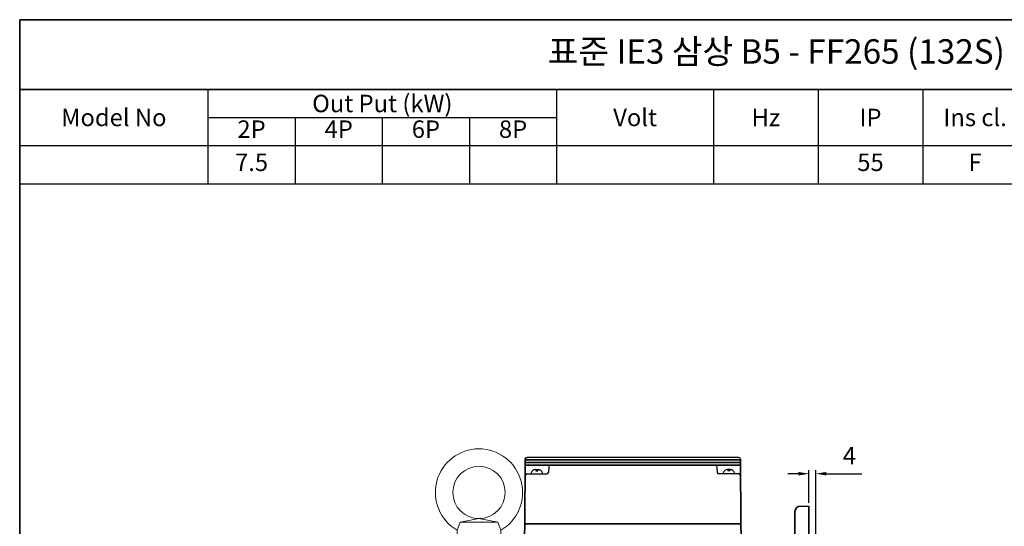
# Model space of a CAD drawing. Units: inches. Extents: x 735 to 1329, y -3882 to -3462.
# Drawn here: x 735 to 1017, y -3607 to -3462 of the extents above; entities that cross this region are included whole.
import ezdxf

# ---------------------------------------------------------------- set-up
doc = ezdxf.new("R2010")
doc.units = ezdxf.units.IN
doc.header["$MEASUREMENT"] = 0
doc.layers.get('0').update_dxf_attribs({"color": 4})
for name, color, linetype, lineweight in [('bolt&nute', 3, 'Continuous', 25), ('flood control', 4, 'Continuous', 9), ('OBJECT', 5, 'Continuous', 9), ('outline', 7, 'Continuous', 35)]:
    doc.layers.add(name, color=color, linetype=linetype, lineweight=lineweight)
doc.styles.add('정우5', font='txt', dxfattribs={"height": 5})
doc.styles.add('한컴바탕3.15', font='txt', dxfattribs={"height": 5})
doc.dimstyles.new('정우 5규격', dxfattribs={"dimtxt": 5, "dimasz": 3, "dimexe": 1, "dimexo": 1, "dimgap": 2, "dimtad": 1, "dimdec": 4, "dimdsep": 46, "dimtxsty": '정우5', "dimcen": 1, "dimclrd": 256, "dimclre": 256, "dimclrt": 256, "dimadec": 0, "dimazin": 2, "dimtfac": 1, "dimtdec": 4, "dimtofl": 0, "dimtmove": 0, "dimatfit": 0, "dimfxl": 1, "dimtzin": 0, "dimarcsym": 0})

# ---------------------------------------------------------------- blocks, each defined once
blk = doc.blocks.new('*T29')
at = {"layer": 'outline', "color": 0, "linetype": 'ByBlock', "lineweight": -2, "ltscale": 10, "transparency": 16777216}
for p, q in [((0, 0), (484, 0)), ((0, 0), (0, -20)), ((434, 0), (434, -20)), ((484, 0), (484, -20)), ((0, -20), (484, -20))]:
    blk.add_line(p, q, dxfattribs=at)
at = {"layer": 'outline', "color": 7, "ltscale": 10, "transparency": 16777216, "char_height": 7, "attachment_point": 5, "style": '한컴바탕3.15'}
for s, insert, width in [('표준 IE3 삼상 B5 - FF265 (132S)', (217, -10), 433.88), ('CODE No', (459, -10), 49.88)]:
    blk.add_mtext(s, dxfattribs=dict(at, insert=insert, width=width))
blk = doc.blocks.new('*T30')
at = {"layer": 'OBJECT', "color": 0, "linetype": 'ByBlock', "lineweight": -2, "ltscale": 10, "transparency": 16777216}
for p, q in [((0, 0), (434, 0)), ((0, 0), (0, -27)), ((54, 0), (54, -27)), ((154, 0), (154, -27)), ((199, 0), (199, -27)), ((229, 0), (229, -27)), ((259, 0), (259, -27)), ((289, 0), (289, -27)), ((319, 0), (319, -27)), ((399, 0), (399, -27)), ((434, 0), (434, -27)), ((54, -8), (154, -8)), ((79, -8), (79, -27)), ((104, -8), (104, -27)), ((129, -8), (129, -27)), ((319, -8), (399, -8)), ((359, -8), (359, -27)), ((0, -16), (434, -16)), ((0, -27), (434, -27))]:
    blk.add_line(p, q, dxfattribs=at)
at = {"layer": 'OBJECT', "color": 7, "ltscale": 10, "transparency": 16777216, "char_height": 5, "attachment_point": 5, "style": '한컴바탕3.15'}
for s, insert, width in [('{\\C4;Out Put (kW)}', (104, -4), 99.88), ('{\\C4;Bearing}', (359, -4), 79.88), ('{\\C4;Model No}', (27, -8), 53.88), ('{\\C4;Volt}', (176.5, -8), 44.88), ('{\\C4;Hz}', (214, -8), 29.88), ('{\\C4;IP}', (244, -8), 29.88), ('{\\C4;Ins cl.}', (274, -8), 29.88), ('{\\C4;Time}', (304, -8), 29.88), ('{\\C4;Type}', (416.5, -8), 34.88)]:
    blk.add_mtext(s, dxfattribs=dict(at, insert=insert, width=width))
at = {"layer": 'OBJECT', "color": 4, "ltscale": 10, "transparency": 16777216, "char_height": 5, "attachment_point": 5, "style": '정우5'}
for s, insert, width in [('2P', (66.5, -12), 24.88), ('4P', (91.5, -12), 24.88), ('6P', (116.5, -12), 24.88), ('8P', (141.5, -12), 24.88), ('DE', (339, -12), 39.88), ('ODE', (379, -12), 39.88), ('7.5', (66.5, -21.5), 24.88), ('55', (244, -21.5), 29.88), ('F', (274, -21.5), 29.88), ('S1', (304, -21.5), 29.88), ('6208ZZ', (339, -21.5), 39.88), ('6206ZZ', (379, -21.5), 39.88), ('TEFC', (416.5, -21.5), 34.88)]:
    blk.add_mtext(s, dxfattribs=dict(at, insert=insert, width=width))
blk = doc.blocks.new('*D67')
at = {"layer": 'Defpoints', "color": 0, "ltscale": 10, "transparency": 16777216}
for p in [(963.2, -3591.85), (961.2, -3601.16), (963.2, -3619.16)]:
    blk.add_point(p, dxfattribs=at)
at = {"layer": 'flood control', "lineweight": -2, "ltscale": 10, "transparency": 16777216}
for p, q in [((958.2, -3591.85), (955.2, -3591.85)), ((961.2, -3600.16), (961.2, -3590.85)), ((963.2, -3618.16), (963.2, -3590.85)), ((966.2, -3591.85), (976.39, -3591.85))]:
    blk.add_line(p, q, dxfattribs=at)
at = {"layer": 'flood control', "ltscale": 10, "transparency": 16777216}
for points in [[(958.2, -3591.35), (958.2, -3592.35), (961.2, -3591.85)], [(966.2, -3591.35), (966.2, -3592.35), (963.2, -3591.85)]]:
    blk.add_solid(points, dxfattribs=at)
at = {"layer": 'flood control', "ltscale": 10, "transparency": 16777216, "insert": (972.8, -3587.35), "char_height": 5, "attachment_point": 5, "style": '한컴바탕3.15'}
blk.add_mtext('4', dxfattribs=at)
blk = doc.blocks.new('A$C344B6301')
at = {"color": 7, "linetype": 'Continuous'}
for p, q in [((0, 8.5), (-5.42, 7.5)), ((5.42, 7.5), (0, 8.5)), ((-5.42, 7.5), (-6.25, 5.17)), ((5.42, 7.5), (-5.42, 7.5)), ((6.25, 5.17), (5.42, 7.5)), ((-6.25, 5.17), (-6.25, 3)), ((-6.25, 3), (6.25, 3)), ((-5.15, 3), (5.15, 3)), ((-5.15, 1.5), (-5.15, 3)), ((0.5, 1.5), (-1, 3)), ((1, 1.5), (-0.5, 3)), ((5.15, 3), (5.15, 1.5)), ((6.25, 3), (6.25, 5.17)), ((5.15, 1.5), (-5.15, 1.5)), ((-5.15, 0), (-5.15, 1.5)), ((5.15, 0), (-5.15, 0)), ((0.5, 0), (-1, 1.5)), ((1, 0), (-0.5, 1.5)), ((5.15, 1.5), (5.15, 0))]:
    blk.add_line(p, q, dxfattribs=at)
blk.add_circle((0, 16), 7.5, dxfattribs=at)
blk.add_arc((0, 16), 12.5, 300, 240, dxfattribs=at)

msp = doc.modelspace()

# ---------------------------------------------------------------- linework, layer by layer
at = {"layer": 'bolt&nute', "ltscale": 10}
for p, q in [((882.76329, -3590.662472), (883.56329, -3590.662472)), ((882.91329, -3590.662472), (882.91329, -3590.996579)), ((882.91329, -3590.996579), (883.41329, -3590.996579)), ((883.41329, -3590.662472), (883.41329, -3590.996579)), ((938.64577, -3590.662472), (937.84577, -3590.662472)), ((937.99577, -3590.662472), (937.99577, -3590.996579)), ((938.49577, -3590.996579), (937.99577, -3590.996579)), ((938.49577, -3590.662472), (938.49577, -3590.996579)), ((881.795044, -3591.912472), (884.531535, -3591.912472)), ((939.614016, -3591.912472), (936.877524, -3591.912472))]:
    msp.add_line(p, q, dxfattribs=at)
for centre, radius, start, end in [((881.795044, -3591.662472), 0.25, 165.52248781, 270), ((882.76329, -3591.912472), 1.25, 90, 165.52248781), ((883.56329, -3591.912472), 1.25, 14.47751219, 90), ((884.531535, -3591.662472), 0.25, 270, 14.47751219), ((936.877524, -3591.662472), 0.25, 165.52248781, 270), ((937.84577, -3591.912472), 1.25, 90, 165.52248781), ((938.64577, -3591.912472), 1.25, 14.47751219, 90), ((939.614016, -3591.662472), 0.25, 270, 14.47751219)]:
    msp.add_arc(centre, radius, start, end, dxfattribs=at)
at = {"layer": 'outline', "color": 7, "ltscale": 10}
for p, q in [((1328.859203, -3461.784258), (734.859203, -3461.784258)), ((734.859203, -3461.784258), (734.859203, -3881.784258)), ((734.859203, -3461.784258), (734.859203, -3481.784258))]:
    msp.add_line(p, q, dxfattribs=at)
at = {"layer": 'outline', "ltscale": 10}
for p, q in [((879.70453, -3606.162472), (879.866015, -3587.658109)), ((879.85725, -3588.662472), (941.551809, -3588.662472)), ((879.863795, -3587.912472), (941.545264, -3587.912472)), ((941.70453, -3606.162472), (941.543045, -3587.658109)), ((879.850705, -3589.412472), (941.558355, -3589.412472)), ((957.20453, -3602.662472), (957.20453, -3609.163356)), ((961.20453, -3601.162472), (961.20453, -3618.662472)), ((879.196114, -3635.289577), (879.70453, -3606.162472)), ((879.70453, -3606.162472), (941.70453, -3606.162472)), ((941.70453, -3606.162472), (942.212945, -3635.289577))]:
    msp.add_line(p, q, dxfattribs=at)
at = {"layer": 'outline', "lineweight": 25, "ltscale": 10}
for p, q in [((941.043064, -3587.162472), (880.365996, -3587.162472)), ((941.70453, -3606.162472), (879.70453, -3606.162472)), ((941.70453, -3606.162472), (879.70453, -3606.162472))]:
    msp.add_line(p, q, dxfattribs=at)
at = {"layer": 'outline', "lineweight": 30, "ltscale": 10}
for p, q in [((886.659505, -3589.86272), (886.499554, -3591.462224)), ((934.749554, -3589.86272), (934.909505, -3591.462224)), ((880.324543, -3591.912472), (886.002036, -3591.912472)), ((941.084516, -3591.912472), (935.407023, -3591.912472)), ((958.70453, -3601.162472), (961.20453, -3601.162472))]:
    msp.add_line(p, q, dxfattribs=at)
at = {"layer": 'outline', "color": 7, "ltscale": 10}
for points in [[(734.859203, -3461.784258), (1328.859203, -3461.784258), (1328.859203, -3481.784258), (734.859203, -3481.784258)], [(734.859203, -3481.784258), (1328.859203, -3481.784258), (1328.859203, -3881.784258), (734.859203, -3881.784258)]]:
    msp.add_lwpolyline(points, close=True, dxfattribs=at)
at = {"layer": 'outline', "ltscale": 10}
for centre, radius, end in [((880.365996, -3587.662472), 0.5, 179.5), ((958.70453, -3602.662472), 1.5, 180)]:
    msp.add_arc(centre, radius, 90, end, dxfattribs=at)
at = {"layer": 'outline', "lineweight": 25, "ltscale": 10}
msp.add_arc((941.043064, -3587.662472), 0.5, 0.5, 90, dxfattribs=at)
at = {"layer": 'outline', "lineweight": 30, "ltscale": 10}
for centre, start, end in [((886.002036, -3591.412472), 270, 354.28940686), ((887.157023, -3589.912472), 90, 174.28940686), ((934.252036, -3589.912472), 5.71059314, 90), ((935.407023, -3591.412472), 185.71059314, 270), ((880.324543, -3592.412472), 90, 179.5), ((941.084516, -3592.412472), 0.5, 90)]:
    msp.add_arc(centre, 0.5, start, end, dxfattribs=at)

# ---------------------------------------------------------------- block references
for name, p in [('*T29', (734.859203, -3461.784258)), ('*T30', (734.859203, -3481.784258))]:
    msp.add_blockref(name, p)
at = {"layer": 'flood control', "ltscale": 10}
msp.add_blockref('A$C344B6301', (866.581317, -3613.221318), dxfattribs=at)

# ---------------------------------------------------------------- dimensions: what is measured, and where the dimension line sits
dim = msp.add_linear_dim(base=(963.20453, -3591.845084), p1=(961.20453, -3601.162472), p2=(963.20453, -3619.162472), dimstyle='정우 5규격', override={"dimscale": 0, "dimlfac": 2, "dimtxsty": '한컴바탕3.15', "dimtm": 1e-09, "dimtfac": 0.86, "dimtix": 0, "dimtofl": 0, "dimtmove": 0, "dimatfit": 0}, dxfattribs=at)
dim.commit()
dim.dimension.update_dxf_attribs({"geometry": '*D67', "text_midpoint": (972.798831, -3587.345084)})

doc.saveas('drawing.dxf')
